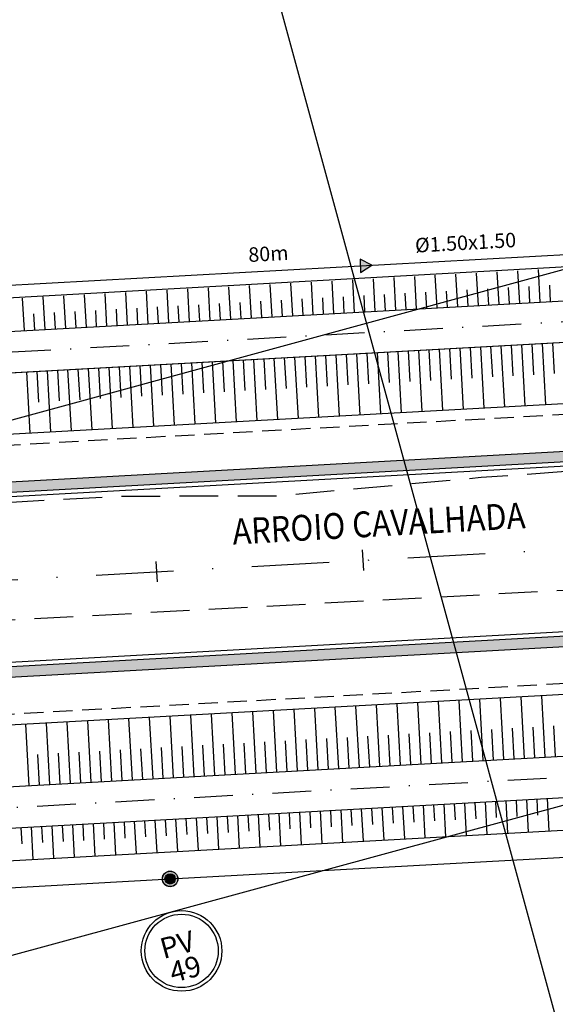
# Model space of a CAD drawing. Extents: x 177351 to 179324, y 1668418 to 1672244.
# Drawn here: x 178948 to 179000, y 1672040 to 1672135 of the extents above; entities that cross this region are included whole.
import ezdxf
from ezdxf.enums import TextEntityAlignment as Align

# ---------------------------------------------------------------- set-up
doc = ezdxf.new("R2010")
doc.units = 0
doc.header["$LTSCALE"] = 15
doc.header["$MEASUREMENT"] = 0
for name, pattern in [('DASHDOT', [1, 0.5, -0.25, 0, -0.25]), ('DASHDOT2', [0.5, 0.25, -0.125, 0, -0.125]), ('HIDDEN', [0.375, 0.25, -0.125])]:
    doc.linetypes.add(name, pattern=pattern)
doc.layers.get('0').update_dxf_attribs({"linetype": 'CONTINUOUS'})
for name, color, linetype in [('01', 7, 'CONTINUOUS'), ('02', 241, 'CONTINUOUS'), ('03', 7, 'CONTINUOUS'), ('DRENAGEM', 7, 'CONTINUOUS'), ('EIXO-ARROIO', 7, 'DASHDOT'), ('EIXOCANAL', 7, 'CONTINUOUS'), ('HACHURA', 254, 'CONTINUOUS'), ('MALHA', 251, 'CONTINUOUS'), ('REDE_PROJ', 4, 'CONTINUOUS'), ('STALBL', 1, 'CONTINUOUS'), ('TALUDE', 241, 'CONTINUOUS'), ('TEXTO', 50, 'CONTINUOUS'), ('VALA-ARROIO', 150, 'CONTINUOUS')]:
    doc.layers.add(name, color=color, linetype=linetype)
doc.styles.add('L120', font='romans.shx', dxfattribs={"oblique": 1.4, "height": 2.362205})
doc.styles.add('ROMANS', font='romans.shx', dxfattribs={"height": 1})

# ---------------------------------------------------------------- blocks, each defined once
blk = doc.blocks.new('EST')
blk.add_line((0, 1), (0, -1))

msp = doc.modelspace()

# ---------------------------------------------------------------- hatches: boundary and pattern name
at = {"layer": 'HACHURA'}
h = msp.add_hatch(color=256, dxfattribs=at)
h.paths.add_polyline_path([(179078.479, 1672097.373), (178955.334, 1672090.572), (178955.493, 1672089.559), (179078.535, 1672096.354, -0.051516), (179141.85, 1672093.327), (179161.906, 1672089.087, -0.020729), (179186.577, 1672082.559), (179211.719, 1672074.778), (179212.063, 1672075.739), (179186.879, 1672083.533, 0.020732), (179162.122, 1672090.084), (179142.032, 1672094.331, 0.05154)])
h.paths.add_polyline_path([(178958.128, 1672072.839), (178958.288, 1672071.827), (179076.665, 1672078.364), (179076.673, 1672079.386)])
h = msp.add_hatch(color=256, dxfattribs=at)
h.paths.add_polyline_path([(178770.582, 1672080.37), (178770.727, 1672079.356), (178955.493, 1672089.559), (178955.334, 1672090.572)])
h.paths.add_polyline_path([(178773.114, 1672062.622), (178773.258, 1672061.609), (178958.288, 1672071.827), (178958.128, 1672072.839)])
at = {"layer": 'REDE_PROJ'}
h = msp.add_hatch(color=256, dxfattribs=at)
h.paths.add_polyline_path([(178982.043, 1672111.098), (178982.032, 1672111.104), (178980.921, 1672111.01), (178980.946, 1672110.403)])
h.paths.add_polyline_path([(178980.893, 1672111.701), (178980.921, 1672111.01), (178982.032, 1672111.104)])
h = msp.add_hatch(color=256, dxfattribs=at)
h.paths.add_polyline_path([(178962.713, 1672052.425, 0.049628), (178962.567, 1672052.452), (178962.499, 1672052.192), (178962.505, 1672051.704), (178962.524, 1672051.7)])
h.paths.add_polyline_path([(178962.499, 1672052.192), (178962.567, 1672052.452, 0.023601), (178962.496, 1672052.454)])
h.paths.add_polyline_path([(178962.496, 1672052.454, 0.335131), (178961.781, 1672051.901), (178962.381, 1672051.738), (178962.499, 1672052.192)])
h.paths.add_polyline_path([(178962.381, 1672051.738), (178962.505, 1672051.704), (178962.499, 1672052.192)])
h.paths.add_polyline_path([(178963.238, 1672051.545, 0.120688), (178963.229, 1672051.902, 0.261753), (178962.713, 1672052.425), (178962.524, 1672051.7)])
h.paths.add_polyline_path([(178962.524, 1672051.7), (178962.335, 1672050.974, 0.418613), (178963.238, 1672051.545)])
h.paths.add_polyline_path([(178962.524, 1672051.7), (178962.505, 1672051.704), (178962.381, 1672051.738), (178962.195, 1672051.022, 0.049454), (178962.335, 1672050.974)])
h.paths.add_polyline_path([(178962.381, 1672051.738), (178961.781, 1672051.901, 0.133624), (178961.782, 1672051.507, 0.22302), (178962.195, 1672051.022)])
h = msp.add_hatch(color=256, dxfattribs=at)
h.paths.add_polyline_path([(178962.785, 1672052.391, 0.621246), (178961.79, 1672051.509), (178962.447, 1672051.688)])
h.paths.add_polyline_path([(178962.785, 1672052.391), (178962.447, 1672051.688), (178962.505, 1672051.704), (178963.22, 1672051.899, 0.233619)])
h.paths.add_polyline_path([(178963.22, 1672051.899), (178962.505, 1672051.704), (178961.79, 1672051.509, 1)])
h = msp.add_hatch(color=256, dxfattribs=at)
h.paths.add_polyline_path([(178962.692, 1672052.162, 0.621246), (178962.029, 1672051.574), (178962.466, 1672051.694)])
h.paths.add_polyline_path([(178962.692, 1672052.162), (178962.466, 1672051.694), (178962.505, 1672051.704), (178962.982, 1672051.834, 0.233619)])
h.paths.add_polyline_path([(178962.982, 1672051.834), (178962.505, 1672051.704), (178962.029, 1672051.574, 1)])

# ---------------------------------------------------------------- linework, layer by layer
at = {"linetype": 'HIDDEN', "ltscale": 0.5}
msp.add_lwpolyline([(179092.356, 1672101.387, 0.011248), (179078.283, 1672100.927), (179060.346, 1672099.937), (178780.772, 1672084.498), (178744.459, 1672082.461)], format="xyb", dxfattribs=at)
msp.add_lwpolyline([(179092.356, 1672101.387, 0.011248), (179078.283, 1672100.927), (179060.346, 1672099.937), (178780.772, 1672084.498), (178744.459, 1672082.461)], format="xyb", dxfattribs=at)
at = {"linetype": 'HIDDEN', "ltscale": 0.5, "flags": 128}
msp.add_lwpolyline([(179076.636, 1672074.797), (179061.779, 1672073.976), (178745.891, 1672056.532)], dxfattribs=at)
msp.add_lwpolyline([(179076.636, 1672074.797), (179061.779, 1672073.976), (178745.891, 1672056.532)], dxfattribs=at)
msp.add_circle((178963.613, 1672044.737), 3.9)
at = {"color": 3}
msp.add_circle((178963.613, 1672044.737), 3.55, dxfattribs=at)
at = {"layer": '01', "flags": 128}
for points in [[(178780.715, 1672098.668), (179037.245, 1672113.002)], [(179078.558, 1672095.935), (178593.059, 1672069.124)], [(179076.555, 1672079.8), (178593.941, 1672053.148)], [(178783.71, 1672044.447), (179076.522, 1672060.617)]]:
    msp.add_lwpolyline(points, dxfattribs=at)
at = {"layer": '01'}
for points in [[(179063.161, 1672101.144), (178781.212, 1672085.574)], [(179076.627, 1672073.745), (178782.761, 1672057.516)]]:
    msp.add_lwpolyline(points, dxfattribs=at)
at = {"layer": '02', "flags": 128}
for points in [[(179078.479, 1672097.373), (178592.972, 1672070.561)], [(179078.535, 1672096.354), (178593.036, 1672069.543)], [(179076.673, 1672079.386), (178593.964, 1672052.729)], [(179076.665, 1672078.364), (178594.02, 1672051.71)]]:
    msp.add_lwpolyline(points, dxfattribs=at)
at = {"layer": '03', "flags": 128}
for points in [[(178780.338, 1672095.49), (179051.472, 1672110.463)], [(178780.212, 1672091.477), (179060.98, 1672106.982)], [(178799.183, 1672092.525), (179060.98, 1672106.982)], [(178782.418, 1672051.538), (179076.58, 1672067.783)], [(178782.985, 1672047.564), (179076.547, 1672063.775)]]:
    msp.add_lwpolyline(points, dxfattribs=at)
at = {"layer": 'EIXO-ARROIO', "linetype": 'DASHDOT2', "flags": 128}
for points in [[(178780.275, 1672093.484), (179067.231, 1672109.331)], [(178782.701, 1672049.551), (179084.386, 1672066.18)]]:
    msp.add_lwpolyline(points, dxfattribs=at)
at = {"layer": 'EIXOCANAL', "linetype": 'DASHDOT', "flags": 128}
msp.add_lwpolyline([(178593.5, 1672061.136), (179038.751, 1672085.724), (179079, 1672087.947)], dxfattribs=at)
at = {"layer": 'MALHA'}
for p, q in [((179017.415, 1671973.925), (178951.384, 1672216.039)), ((178503.061, 1671975.01), (179270.96, 1672184.437)), ((178689.115, 1671973.925), (179064.969, 1672076.431))]:
    msp.add_line(p, q, dxfattribs=at)
at = {"layer": 'REDE_PROJ'}
for p, q in [((178942.118, 1672108.896), (179021.996, 1672113.315)), ((178962.505, 1672051.704), (179052.368, 1672056.667)), ((178872.642, 1672046.742), (178962.505, 1672051.704))]:
    msp.add_line(p, q, dxfattribs=at)
msp.add_lwpolyline([(178982.043, 1672111.098), (178980.893, 1672111.701), (178980.946, 1672110.403)], close=True, dxfattribs=at)
for radius in [0.75, 0.741, 0.494]:
    msp.add_circle((178962.505, 1672051.704), radius, dxfattribs=at)
at = {"layer": 'TALUDE'}
for p, q in [((178996.335, 1672107.419), (178996.161, 1672110.566)), ((178998.332, 1672107.529), (178998.158, 1672110.676)), ((178978.362, 1672106.426), (178978.188, 1672109.573)), ((178980.359, 1672106.536), (178980.185, 1672109.684)), ((178982.356, 1672106.647), (178982.182, 1672109.794)), ((178984.353, 1672106.757), (178984.179, 1672109.904)), ((178986.35, 1672106.867), (178986.176, 1672110.015)), ((178988.347, 1672106.977), (178988.173, 1672110.125)), ((178990.344, 1672107.088), (178990.17, 1672110.235)), ((178992.341, 1672107.198), (178992.167, 1672110.345)), ((178994.338, 1672107.308), (178994.164, 1672110.456)), ((178960.389, 1672105.434), (178960.216, 1672108.581)), ((178962.386, 1672105.544), (178962.213, 1672108.691)), ((178964.383, 1672105.654), (178964.21, 1672108.801)), ((178966.38, 1672105.764), (178966.207, 1672108.912)), ((178968.377, 1672105.875), (178968.203, 1672109.022)), ((178970.374, 1672105.985), (178970.2, 1672109.132)), ((178972.371, 1672106.095), (178972.197, 1672109.243)), ((178974.368, 1672106.206), (178974.194, 1672109.353)), ((178976.365, 1672106.316), (178976.191, 1672109.463)), ((178989.345, 1672107.033), (178989.258, 1672108.606)), ((178991.342, 1672107.143), (178991.255, 1672108.717)), ((178993.339, 1672107.253), (178993.252, 1672108.827)), ((178995.336, 1672107.363), (178995.249, 1672108.937)), ((178997.333, 1672107.474), (178997.246, 1672109.047)), ((178999.33, 1672107.584), (178999.243, 1672109.158)), ((178948.408, 1672104.772), (178948.234, 1672107.919)), ((178950.405, 1672104.882), (178950.231, 1672108.029)), ((178952.402, 1672104.992), (178952.228, 1672108.14)), ((178954.399, 1672105.103), (178954.225, 1672108.25)), ((178956.396, 1672105.213), (178956.222, 1672108.36)), ((178958.392, 1672105.323), (178958.219, 1672108.471)), ((178971.373, 1672106.04), (178971.286, 1672107.614)), ((178973.37, 1672106.15), (178973.283, 1672107.724)), ((178975.367, 1672106.261), (178975.28, 1672107.834)), ((178977.364, 1672106.371), (178977.277, 1672107.945)), ((178979.361, 1672106.481), (178979.274, 1672108.055)), ((178981.357, 1672106.591), (178981.271, 1672108.165)), ((178983.354, 1672106.702), (178983.268, 1672108.275)), ((178985.351, 1672106.812), (178985.265, 1672108.386)), ((178987.348, 1672106.922), (178987.261, 1672108.496)), ((178955.397, 1672105.158), (178955.31, 1672106.732)), ((178957.394, 1672105.268), (178957.307, 1672106.842)), ((178959.391, 1672105.378), (178959.304, 1672106.952)), ((178961.388, 1672105.489), (178961.301, 1672107.062)), ((178963.385, 1672105.599), (178963.298, 1672107.173)), ((178965.382, 1672105.709), (178965.295, 1672107.283)), ((178967.379, 1672105.82), (178967.292, 1672107.393)), ((178969.376, 1672105.93), (178969.289, 1672107.503)), ((178949.406, 1672104.827), (178949.319, 1672106.401)), ((178951.403, 1672104.937), (178951.316, 1672106.511)), ((178953.4, 1672105.048), (178953.313, 1672106.621)), ((178986.899, 1672096.932), (178986.57, 1672102.873)), ((178987.733, 1672099.958), (178987.569, 1672102.928)), ((178988.895, 1672097.043), (178988.567, 1672102.984)), ((178989.73, 1672100.068), (178989.566, 1672103.039)), ((178990.892, 1672097.153), (178990.564, 1672103.094)), ((178991.727, 1672100.179), (178991.563, 1672103.149)), ((178992.889, 1672097.263), (178992.561, 1672103.204)), ((178993.724, 1672100.289), (178993.56, 1672103.259)), ((178994.886, 1672097.373), (178994.558, 1672103.314)), ((178995.721, 1672100.399), (178995.557, 1672103.37)), ((178996.883, 1672097.484), (178996.555, 1672103.425)), ((178997.718, 1672100.509), (178997.554, 1672103.48)), ((178998.88, 1672097.594), (178998.552, 1672103.535)), ((178999.715, 1672100.62), (178999.551, 1672103.59)), ((178969.76, 1672098.965), (178969.596, 1672101.936)), ((178970.923, 1672096.05), (178970.595, 1672101.991)), ((178971.757, 1672099.076), (178971.593, 1672102.046)), ((178972.92, 1672096.16), (178972.592, 1672102.101)), ((178973.754, 1672099.186), (178973.59, 1672102.156)), ((178974.917, 1672096.271), (178974.589, 1672102.212)), ((178975.751, 1672099.296), (178975.587, 1672102.267)), ((178976.914, 1672096.381), (178976.586, 1672102.322)), ((178977.748, 1672099.407), (178977.584, 1672102.377)), ((178978.911, 1672096.491), (178978.583, 1672102.432)), ((178979.745, 1672099.517), (178979.581, 1672102.487)), ((178980.908, 1672096.601), (178980.58, 1672102.542)), ((178981.742, 1672099.627), (178981.578, 1672102.598)), ((178982.905, 1672096.712), (178982.577, 1672102.653)), ((178983.739, 1672099.737), (178983.575, 1672102.708)), ((178984.902, 1672096.822), (178984.573, 1672102.763)), ((178985.736, 1672099.848), (178985.572, 1672102.818)), ((178951.788, 1672097.973), (178951.624, 1672100.943)), ((178952.95, 1672095.058), (178952.622, 1672100.999)), ((178953.785, 1672098.083), (178953.621, 1672101.054)), ((178954.947, 1672095.168), (178954.619, 1672101.109)), ((178955.782, 1672098.193), (178955.618, 1672101.164)), ((178956.944, 1672095.278), (178956.616, 1672101.219)), ((178957.779, 1672098.304), (178957.615, 1672101.274)), ((178958.941, 1672095.388), (178958.613, 1672101.329)), ((178959.776, 1672098.414), (178959.612, 1672101.385)), ((178960.938, 1672095.499), (178960.61, 1672101.44)), ((178961.773, 1672098.524), (178961.608, 1672101.495)), ((178962.935, 1672095.609), (178962.607, 1672101.55)), ((178963.769, 1672098.635), (178963.605, 1672101.605)), ((178964.932, 1672095.719), (178964.604, 1672101.66)), ((178965.766, 1672098.745), (178965.602, 1672101.715)), ((178966.929, 1672095.83), (178966.601, 1672101.77)), ((178967.763, 1672098.855), (178967.599, 1672101.826)), ((178968.926, 1672095.94), (178968.598, 1672101.881)), ((178948.956, 1672094.837), (178948.628, 1672100.778)), ((178949.791, 1672097.863), (178949.627, 1672100.833)), ((178950.953, 1672094.947), (178950.625, 1672100.888)), ((178982.457, 1672068.544), (178982.785, 1672062.603)), ((178984.454, 1672068.655), (178984.782, 1672062.714)), ((178986.451, 1672068.765), (178986.779, 1672062.824)), ((178988.448, 1672068.875), (178988.776, 1672062.934)), ((178990.445, 1672068.985), (178990.773, 1672063.044)), ((178992.442, 1672069.096), (178992.77, 1672063.155)), ((178994.439, 1672069.206), (178994.767, 1672063.265)), ((178996.436, 1672069.316), (178996.764, 1672063.375)), ((178998.433, 1672069.426), (178998.761, 1672063.486)), ((178966.481, 1672067.662), (178966.81, 1672061.721)), ((178968.478, 1672067.772), (178968.806, 1672061.831)), ((178970.475, 1672067.883), (178970.803, 1672061.942)), ((178972.472, 1672067.993), (178972.8, 1672062.052)), ((178974.469, 1672068.103), (178974.797, 1672062.162)), ((178976.466, 1672068.213), (178976.794, 1672062.272)), ((178978.463, 1672068.324), (178978.791, 1672062.383)), ((178980.46, 1672068.434), (178980.788, 1672062.493)), ((178948.509, 1672066.669), (178948.837, 1672060.729)), ((178950.506, 1672066.78), (178950.834, 1672060.839)), ((178952.503, 1672066.89), (178952.831, 1672060.949)), ((178954.5, 1672067), (178954.828, 1672061.059)), ((178956.497, 1672067.111), (178956.825, 1672061.17)), ((178958.494, 1672067.221), (178958.822, 1672061.28)), ((178960.491, 1672067.331), (178960.819, 1672061.39)), ((178962.488, 1672067.441), (178962.816, 1672061.501)), ((178964.484, 1672067.552), (178964.813, 1672061.611)), ((178985.617, 1672065.739), (178985.781, 1672062.769)), ((178987.614, 1672065.849), (178987.778, 1672062.879)), ((178989.61, 1672065.96), (178989.775, 1672062.989)), ((178991.607, 1672066.07), (178991.771, 1672063.1)), ((178993.604, 1672066.18), (178993.768, 1672063.21)), ((178995.601, 1672066.291), (178995.765, 1672063.32)), ((178997.598, 1672066.401), (178997.762, 1672063.43)), ((178999.595, 1672066.511), (178999.759, 1672063.541)), ((178967.644, 1672064.747), (178967.808, 1672061.776)), ((178969.641, 1672064.857), (178969.805, 1672061.886)), ((178971.638, 1672064.967), (178971.802, 1672061.997)), ((178973.635, 1672065.078), (178973.799, 1672062.107)), ((178975.632, 1672065.188), (178975.796, 1672062.217)), ((178977.629, 1672065.298), (178977.793, 1672062.328)), ((178979.626, 1672065.408), (178979.79, 1672062.438)), ((178981.623, 1672065.519), (178981.787, 1672062.548)), ((178983.62, 1672065.629), (178983.784, 1672062.658)), ((178951.668, 1672063.864), (178951.832, 1672060.894)), ((178953.665, 1672063.975), (178953.829, 1672061.004)), ((178955.662, 1672064.085), (178955.826, 1672061.115)), ((178957.659, 1672064.195), (178957.823, 1672061.225)), ((178959.656, 1672064.306), (178959.82, 1672061.335)), ((178961.653, 1672064.416), (178961.817, 1672061.445)), ((178963.65, 1672064.526), (178963.814, 1672061.556)), ((178965.647, 1672064.636), (178965.811, 1672061.666)), ((178949.671, 1672063.754), (178949.835, 1672060.784)), ((178990.994, 1672059.051), (178991.167, 1672055.903)), ((178991.992, 1672059.106), (178992.079, 1672057.532)), ((178992.991, 1672059.161), (178993.164, 1672056.013)), ((178993.989, 1672059.216), (178994.076, 1672057.642)), ((178994.987, 1672059.271), (178995.161, 1672056.124)), ((178995.986, 1672059.326), (178996.073, 1672057.753)), ((178996.984, 1672059.381), (178997.158, 1672056.234)), ((178997.983, 1672059.436), (178998.07, 1672057.863)), ((178998.981, 1672059.492), (178999.155, 1672056.344)), ((178973.021, 1672058.058), (178973.195, 1672054.911)), ((178974.019, 1672058.113), (178974.106, 1672056.539)), ((178975.018, 1672058.168), (178975.192, 1672055.021)), ((178976.016, 1672058.223), (178976.103, 1672056.65)), ((178977.015, 1672058.279), (178977.189, 1672055.131)), ((178978.013, 1672058.334), (178978.1, 1672056.76)), ((178979.012, 1672058.389), (178979.186, 1672055.242)), ((178980.01, 1672058.444), (178980.097, 1672056.87)), ((178981.009, 1672058.499), (178981.183, 1672055.352)), ((178982.007, 1672058.554), (178982.094, 1672056.981)), ((178983.006, 1672058.609), (178983.18, 1672055.462)), ((178984.004, 1672058.665), (178984.091, 1672057.091)), ((178985.003, 1672058.72), (178985.176, 1672055.572)), ((178986.001, 1672058.775), (178986.088, 1672057.201)), ((178987, 1672058.83), (178987.173, 1672055.683)), ((178987.998, 1672058.885), (178988.085, 1672057.311)), ((178988.997, 1672058.94), (178989.17, 1672055.793)), ((178989.995, 1672058.995), (178990.082, 1672057.422)), ((178956.047, 1672057.121), (178956.134, 1672055.547)), ((178957.045, 1672057.176), (178957.219, 1672054.028)), ((178958.044, 1672057.231), (178958.131, 1672055.657)), ((178959.042, 1672057.286), (178959.216, 1672054.139)), ((178960.041, 1672057.341), (178960.128, 1672055.768)), ((178961.039, 1672057.396), (178961.213, 1672054.249)), ((178962.038, 1672057.451), (178962.125, 1672055.878)), ((178963.036, 1672057.507), (178963.21, 1672054.359)), ((178964.035, 1672057.562), (178964.122, 1672055.988)), ((178965.033, 1672057.617), (178965.207, 1672054.47)), ((178966.032, 1672057.672), (178966.118, 1672056.098)), ((178967.03, 1672057.727), (178967.204, 1672054.58)), ((178968.029, 1672057.782), (178968.115, 1672056.209)), ((178969.027, 1672057.837), (178969.201, 1672054.69)), ((178970.026, 1672057.893), (178970.112, 1672056.319)), ((178971.024, 1672057.948), (178971.198, 1672054.8)), ((178972.022, 1672058.003), (178972.109, 1672056.429)), ((178948.059, 1672056.679), (178948.146, 1672055.106)), ((178949.057, 1672056.735), (178949.231, 1672053.587)), ((178950.056, 1672056.79), (178950.143, 1672055.216)), ((178951.054, 1672056.845), (178951.228, 1672053.698)), ((178952.053, 1672056.9), (178952.14, 1672055.326)), ((178953.051, 1672056.955), (178953.225, 1672053.808)), ((178954.05, 1672057.01), (178954.137, 1672055.437)), ((178955.048, 1672057.065), (178955.222, 1672053.918))]:
    msp.add_line(p, q, dxfattribs=at)
at = {"layer": 'VALA-ARROIO', "linetype": 'HIDDEN'}
msp.add_line((179009.307, 1672080.084), (178915.313, 1672075.046), dxfattribs=at)
at = {"layer": 'VALA-ARROIO', "linetype": 'HIDDEN', "flags": 128}
msp.add_lwpolyline([(178794.941, 1672080.02), (178797.155, 1672080.179), (178814.831, 1672080.892), (178830.813, 1672081.549), (178860.011, 1672082.799), (178877.412, 1672083.118), (178911.901, 1672086.201), (178934.578, 1672087.462), (178957.615, 1672088.76), (178972.88, 1672088.779), (178992.607, 1672090.579), (179017.634, 1672092.331), (179037.94, 1672093.36), (179056.418, 1672093.305), (179073.311, 1672094.512)], dxfattribs=at)

# ---------------------------------------------------------------- block references
for p, rotation in [((178981.184, 1672082.545), 183.1608742913149), ((178981.184, 1672082.545), 183.1608742872511), ((178961.215, 1672081.443), 183.1608742913149), ((178961.215, 1672081.443), 183.1608742872511)]:
    msp.add_blockref('EST', p, dxfattribs=dict(rotation=rotation))

# ---------------------------------------------------------------- texts
at = {"layer": 'DRENAGEM', "color": 3, "style": 'ROMANS'}
for s, p in [('Ø1.50x1.50', (178986.249, 1672112.318)), ('80m', (178970.112, 1672111.409))]:
    msp.add_text(s, height=1.4, rotation=3.19775, dxfattribs=at).set_placement(p)
at = {"layer": 'STALBL', "color": 2, "style": 'L120'}
for s, p in [('PV', (178963.456, 1672044.373)), ('49', (178964.238, 1672042.028))]:
    msp.add_text(s, height=2, rotation=15.25512, dxfattribs=at).set_placement(p, align=Align.CENTER)
at = {"layer": 'TEXTO', "style": 'ROMANS', "width": 0.877572}
msp.add_text('ARROIO CAVALHADA', height=2.5, rotation=3.22216, dxfattribs=at).set_placement((178968.603, 1672084.062))
msp.add_text('ARROIO CAVALHADA', height=2.5, rotation=3.22216, dxfattribs=at).set_placement((178968.603, 1672084.062))

doc.saveas('drawing.dxf')
